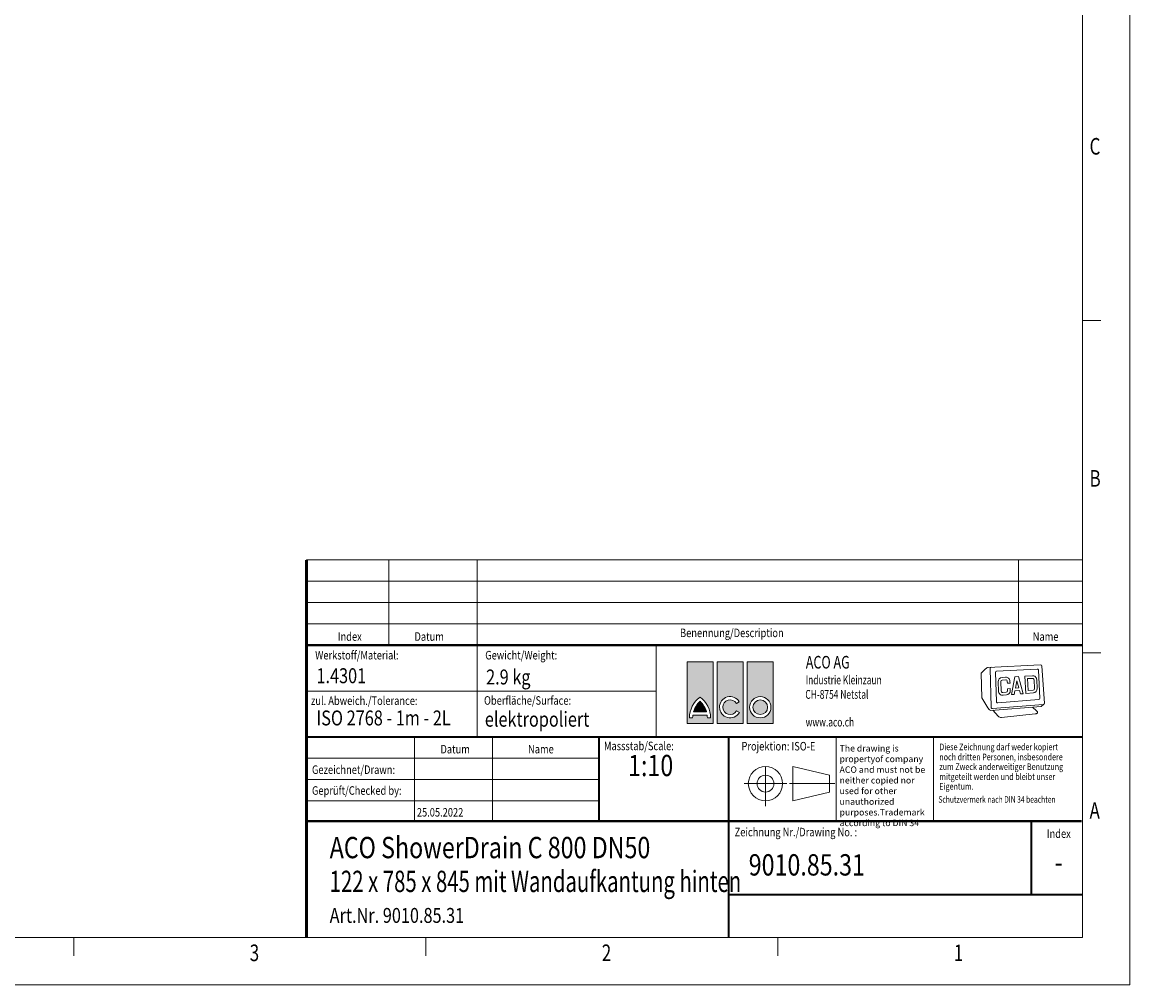
# Model space of a CAD drawing. Units: millimetres. Extents: x 0 to 2764, y 0 to 1954.
# Drawn here: x 1677 to 2764, y 0 to 944 of the extents above; entities that cross this region are included whole.
import ezdxf
from ezdxf.enums import TextEntityAlignment as Align

# ---------------------------------------------------------------- set-up
doc = ezdxf.new("R2010")
doc.units = ezdxf.units.MM
doc.header["$LTSCALE"] = 5
for name, color, linetype, lineweight in [('AM_0', 7, 'Continuous', 9), ('AM_BOR', 3, 'Continuous', 9), ('KOPF', 7, 'Continuous', 9), ('MITTE', 7, 'Continuous', 9), ('RAHMEN', 7, 'Continuous', 9), ('TEXT25', 7, 'Continuous', 9), ('TEXT50', 7, 'Continuous', 9)]:
    doc.layers.add(name, color=color, linetype=linetype, lineweight=lineweight)
doc.layers.add('TEXT35', color=7, linetype='Continuous', lineweight=9, true_color=0xcc0000)
doc.styles.add('ITALICC8', font='italicc8', dxfattribs={"width": 0.8, "height": 3})
doc.styles.add('ROMANS8', font='ROMANS8.SHX', dxfattribs={"width": 0.7, "height": 2.1})
doc.styles.add('TEXT20', font='isocp3.shx', dxfattribs={"width": 0.8, "height": 2})
doc.styles.add('TEXT35', font='isocp3.shx', dxfattribs={"width": 0.8, "height": 3.5})
doc.styles.add('TEXT50', font='isocp3.shx', dxfattribs={"width": 0.8, "height": 5})

# ---------------------------------------------------------------- blocks, each defined once
blk = doc.blocks.new('A2')
at = {"layer": 'AM_BOR', "color": 22}
for p, q in [((584.0000152587891, 140), (587.9000091552734, 140)), ((584.0000152587891, 70), (587.9000091552734, 70)), ((371.25, 10), (371.25, 6.100000143051147)), ((445.4999923706055, 10), (445.4999923706055, 6.100000143051147)), ((519.7499847412109, 10), (519.7499847412109, 6.100000143051147))]:
    blk.add_line(p, q, dxfattribs=at)
blk.add_lwpolyline([(3.857637417314163e-14, 420.0000000000001), (594.0000152587891, 420), (594.0000152587891, -8.526512829121202e-14), (3.857637417314163e-14, -5.684341886080801e-14)], close=True, dxfattribs=at)
at = {"layer": 'AM_BOR', "color": 7, "flags": 128}
blk.add_lwpolyline([(10, 10), (10, 410), (584.0000152587891, 410), (584.0000152587891, 10), (10, 10)], dxfattribs=at)
at = {"layer": 'AM_BOR', "color": 22, "width": 0.75}
for s, p in [('C', (585.5000155844848, 175)), ('B', (585.5000152587891, 105)), ('A', (585.5000162358763, 35)), ('3', (408.3749961853027, 5)), ('2', (482.6249885559082, 5)), ('1', (556.8749809265137, 5))]:
    blk.add_text(s, height=3.5, dxfattribs=at).set_placement(p)
blk = doc.blocks.new('ACO-SF')
at = {"layer": 'KOPF', "color": 12}
for p, q in [((0, 88.49999999999996), (-182, 88.49999999999996)), ((-142, 68.49999999999997), (-142, 88.49999999999996)), ((-182, 83.49999999999997), (0, 83.49999999999997)), ((-162.682677, 78.49999999999997), (0, 78.49999999999997)), ((0, 73.49999999999997), (-182, 73.49999999999997)), ((-142, 68.49999999999997), (-142, 46.99999999999997)), ((-142, 68.49999999999997), (-142, 46.99999999999997)), ((-100, 68.49999999999997), (-100, 46.99999999999997)), ((-182, 57.74999999999997), (-100, 57.74999999999997)), ((-156.7197982561447, 46.99999999999997), (-156.7197982561447, 27)), ((-138.4, 46.99999999999997), (-138.4, 27)), ((-113.4, 27), (-113.4, 46.99999999999997)), ((-57.80813400000011, 27), (-57.80813400000011, 46.99999999999997)), ((-182, 41.99999999999996), (-113.4, 41.99999999999996))]:
    blk.add_line(p, q, dxfattribs=at)
at = {"layer": 'KOPF'}
for p, q in [((0, 88.49999999999996), (-182, 88.49999999999996)), ((-182, 88.49999999999996), (-182, 0)), ((-162.682677, 88.49999999999996), (-162.682677, 68.49999999999997)), ((-162.682677, 88.49999999999996), (-162.682677, 68.49999999999997)), ((-142, 68.49999999999997), (-142, 88.49999999999996)), ((-15, 88.49999999999996), (-15, 68.49999999999997)), ((-15, 88.49999999999996), (-15, 68.49999999999997)), ((-182, 83.49999999999997), (0, 83.49999999999997)), ((-182, 78.49999999999997), (-162.682677, 78.49999999999997)), ((-182, 78.49999999999997), (-162.682677, 78.49999999999997)), ((-162.682677, 78.49999999999997), (0, 78.49999999999997)), ((0, 73.49999999999997), (-182, 73.49999999999997)), ((0, 68.49999999999997), (-182, 68.49999999999997)), ((-182, 57.74999999999997), (-100, 57.74999999999997)), ((-156.7197982561447, 46.99999999999997), (-156.7197982561447, 27)), ((-138.4, 46.99999999999997), (-138.4, 27)), ((-113.4, 27), (-113.4, 46.99999999999997)), ((-113.4, 27), (-113.4, 46.99999999999997)), ((-83, 46.99999999999997), (-83, 0)), ((-57.80813400000011, 27), (-57.80813400000011, 46.99999999999997)), ((-34.94281200000012, 47.01203199999999), (-34.94281200000012, 27)), ((-34.94281200000012, 47.01203199999999), (-34.94281200000012, 27)), ((-182, 41.99999999999996), (-113.4, 41.99999999999996)), ((-182, 36.99999999999996), (-113.4, 36.99999999999996)), ((-182, 31.99999999999996), (-113.4, 31.99999999999996)), ((-12, 27), (-12, 10)), ((-83, 10), (0, 10))]:
    blk.add_line(p, q, dxfattribs=at)
at = {"layer": 'KOPF', "color": 12}
for points, const_width in [([(-182, 88.49999999999996), (-182, 0)], 0.7), ([(0, 68.49999999999997), (-182, 68.49999999999997)], 0.5), ([(0, 46.99999999999997), (-182, 46.99999999999997)], 0.5), ([(-83, 46.99999999999997), (-83, 0)], 0.5), ([(-0.2154115848244373, 27.23910754630094), (-182.188284040879, 27.23910754630094)], 0.5), ([(-12, 27), (-12, 10)], 0.5), ([(-83, 10), (0, 10)], 0.5)]:
    blk.add_lwpolyline(points, dxfattribs=dict(at, const_width=const_width))
at = {"layer": 'KOPF', "const_width": 0.5}
blk.add_lwpolyline([(-113.4, 27), (-113.4, 46.99999999999997)], dxfattribs=at)
at = {"layer": 'MITTE'}
for p, q in [((-74.35987264243829, 40.07146289795375), (-74.35987264243829, 30.76413131482123)), ((-79.35163239339965, 36.04852954632858), (-69.36811289147698, 36.04852954632858)), ((-68.72053601410289, 36.04852954632858), (-58.09977058652555, 36.04852954632858))]:
    blk.add_line(p, q, dxfattribs=at)
at = {"layer": 'TEXT50'}
for p, q in [((-59.37426243783511, 38.02847773898061), (-67.92397860703466, 40.07146289795375)), ((-67.92397860703466, 40.07146289795375), (-67.92397860703466, 32.02559619470346)), ((-59.37426243783511, 38.02847773898061), (-59.37426243783511, 34.06858135367652)), ((-67.92397860703466, 32.02559619470341), (-59.37426243783511, 34.06858135367652))]:
    blk.add_line(p, q, dxfattribs=at)
for radius in [4.022933351625179, 1.979948192651899]:
    blk.add_circle((-74.35987264243829, 36.04852954632858), radius, dxfattribs=at)
at = {"layer": 'KOPF', "style": 'TEXT20'}
for s, height, width, p in [('Index', 2, 0.8, (-174.6925639999999, 69.53813999999997)), ('Datum', 2, 0.8, (-156.706568, 69.53813999999997)), ('Benennung/Description', 2, 0.8, (-94.40535829344498, 70.39773773357916)), ('Name', 2, 0.8, (-11.65833600000008, 69.53813999999997)), ('Name', 2, 0.8, (-11.65833600000008, 69.53813999999997)), ('Werkstoff/Material:', 2, 0.8, (-180, 65.166273)), ('Gewicht/Weight:', 2, 0.8, (-140.102047, 65.166273)), ('zul. Abweich./Tolerance:', 2, 0.8, (-181, 54.49999999999997)), ('Oberfläche/Surface:', 2, 0.8, (-140.387393, 54.54752599999996)), ('Datum', 2, 0.8, (-150.6117368782652, 43.13467299999999)), ('Name', 2, 0.8, (-130.065072, 43.14125800000002)), ('Massstab/Scale:', 2, 0.8, (-112.263457, 43.88678899999999)), ('Projektion: ISO-E', 2, 0.8, (-79.98776247883302, 43.82431699999997)), ('Diese Zeichnung darf weder kopiert', 1.54, 0.8, (-33.57569784693112, 43.89175299409483)), ('noch dritten Personen, insbesondere', 1.54, 0.8, (-33.57569784693112, 41.52458113737262)), ('Gezeichnet/Drawn:', 2, 0.8, (-180.7503893537697, 38.32439403633659)), ('zum Zweck anderweitiger Benutzung', 1.54, 0.8, (-33.57569784693112, 39.24347006941072)), ('mitgeteilt werden und bleibt unser', 1.54, 0.8, (-33.57569784693112, 36.90166145976977)), ('Geprüft/Checked by:', 2, 0.8, (-180.7503893537697, 33.43577642824449)), ('Eigentum.', 1.54, 0.8, (-33.57569784693112, 34.63884677996943)), ('Schutzvermerk nach DIN 34 beachten', 1.54, 0.75, (-33.7904806989385, 31.57334562454959)), ('Zeichnung Nr./Drawing No. :', 2, 0.8, (-81.59296000000006, 23.69783599999999)), ('Index', 2, 0.8, (-8.353129999999965, 23.330072))]:
    blk.add_text(s, height=height, dxfattribs=dict(at, width=width)).set_placement(p)
at = {"layer": 'KOPF', "insert": (-56.97826298488752, 45.08280162644718), "char_height": 1.5, "width": 22.0354509848874, "attachment_point": 1, "style": 'TEXT20'}
blk.add_mtext('The drawing is property\\Pof company ACO and must not be neither copied nor used for other unauthorized purposes.\\PTrademark according to DIN 34', dxfattribs=at)
at = {"layer": 'TEXT25', "style": 'TEXT20', "width": 0.8}
for tag, p in [('F64', (-174.3700408782366, 84.63034186138366)), ('F65', (-160.6, 84.5)), ('F66', (-140.390233442385, 84.56120109651198)), ('F67', (-13.31006638105163, 84.3)), ('F68', (-174.4435409453564, 79.47378932523601)), ('F69', (-160.9, 79.4)), ('F70', (-140.5063960262479, 79.64480359078786)), ('F71', (-13.39999999999998, 79.7)), ('F72', (-174.360415155955, 74.6)), ('F73', (-160.9, 75.1)), ('F74', (-140.4, 74.6)), ('F75', (-13.39999999999998, 74.9)), ('F9', (-156.1679960265046, 38.33983936444393)), ('F8', (-136.1922113552418, 38.48172579575252)), ('F22', (-156.2012152388983, 33.12227989587696)), ('F21', (-136.2746977811447, 33.28471223400233)), ('F53', (-156.1482375880955, 28.32091209119022)), ('F52', (-136.3996291720711, 28.23101841142454))]:
    blk.add_attdef(tag, p, '', height=2, dxfattribs=at)
at = {"layer": 'TEXT35', "style": 'TEXT35', "width": 0.8}
for tag, p in [('F61', (-179.7, 59.6)), ('F60', (-139.9, 59.3)), ('F62', (-179.7, 49.7)), ('F63', (-140.2, 49.4)), ('F54', (-104.4935632823758, 33.13408015176805)), ('F55', (-104.487948258847, 28.6)), ('F13', (-176.6, 3.4))]:
    blk.add_attdef(tag, p, '', height=3.5, dxfattribs=at)
at = {"layer": 'TEXT50', "style": 'TEXT50', "width": 0.8}
for tag, p in [('F25', (-106.6, 37.8)), ('F2', (-176.6, 18.56318324460701)), ('F1', (-78.29193986361122, 14.50587824180555)), ('F3', (-176.6, 10.63250279796296))]:
    blk.add_attdef(tag, p, '', height=5, dxfattribs=at)
blk.add_attdef('F1B', text='', height=5, dxfattribs=at).set_placement((-5.58570360403041, 17.00587824180555), align=Align.MIDDLE)

msp = doc.modelspace()

# ---------------------------------------------------------------- hatches: boundary and pattern name
at = {"layer": 'AM_BOR', "lineweight": 9}
h = msp.add_hatch(color=0, dxfattribs=at)
edge = h.paths.add_edge_path(flags=0)
edge.add_line((2331.352770924558, 261.3820681168725), (2334.562433565981, 261.3820681168725))
edge.add_arc((2357.029537288977, 261.2688618363787), 22.46738893066293, 172.3058370354091, 179.7113029220758, ccw=False)
edge.add_line((2334.764425754982, 264.276913322053), (2348.803192417072, 264.276913322053))
edge.add_arc((2326.538080883076, 261.2688618363832), 22.4673889306624, 0.2886970779142075, 7.694162964580812, ccw=False)
edge.add_line((2349.005184606064, 261.3820681168725), (2352.214847247487, 261.3820681168725))
edge.add_arc((2326.538080883076, 261.2688618363833), 25.67701592075639, 0.2526096926473688, 53.57642635766908)
edge.add_arc((2357.029537288977, 261.2688618363832), 25.67701592075643, 126.42357364233, 179.7473903073512)
h.paths.add_polyline_path([(2329.007551638007, 316.6039997268909), (2329.007551638007, 256.0929189034428), (2354.560066534046, 256.0929189034428), (2354.560066534046, 316.6039997268909)])
h = msp.add_hatch(color=0, dxfattribs=at)
edge = h.paths.add_edge_path(flags=0)
edge.add_line((2380.374055990586, 266.7381068654146), (2377.594437480491, 268.342920360462))
edge.add_arc((2371.340295832782, 271.9537507243185), 7.221660727713044, 31.055800499086786, 329.9999999999987, ccw=False)
edge.add_line((2377.52684196811, 275.679207821328), (2380.306787219271, 277.2842099604177))
edge.add_arc((2371.340295832782, 271.9537507243177), 10.43128771780732, 30.73091726592648, 330.0000000000027)
h.paths.add_polyline_path([(2358.564038384756, 316.6039997268909), (2358.564038384756, 256.0929189034428), (2384.116553280803, 256.0929189034428), (2384.116553280803, 316.6039997268909)])
h = msp.add_hatch(color=0, dxfattribs=at)
edge = h.paths.add_edge_path(flags=0)
edge.add_arc((2400.896782579538, 271.9537507243185), 10.43128771780725, 0, 360)
h.paths.add_polyline_path([(2413.673040027559, 256.0929189034428), (2388.120525131513, 256.0929189034428), (2388.120525131513, 316.6039997268909), (2413.673040027559, 316.6039997268909)])
h = msp.add_hatch(color=0, dxfattribs=at)
edge = h.paths.add_edge_path()
edge.add_arc((2326.53808088308, 261.2688618363838), 22.46738893066095, 16.06587502723203, 47.26788995739745)
edge.add_arc((2357.029537288974, 261.2688618363833), 22.4673889306598, 132.7321100425977, 163.9341249727658)
edge.add_line((2335.439631320359, 267.4865403121474), (2348.127986851692, 267.4865403121474))
h = msp.add_hatch(color=0, dxfattribs=at)
edge = h.paths.add_edge_path()
edge.add_arc((2400.896782579538, 271.9537507243185), 7.221660727712712, 0, 360)

# ---------------------------------------------------------------- linework, layer by layer
at = {"layer": 'AM_BOR', "color": 0, "linetype": 'Continuous', "lineweight": 9}
for p, q in [((2328.985179248237, 316.5934180884296), (2328.985179248237, 256.0823372649816)), ((2354.537694144284, 316.5934180884296), (2328.985179248237, 316.5934180884296)), ((2354.537694144284, 256.0823372649816), (2354.537694144284, 316.5934180884296)), ((2358.541665994995, 316.5934180884296), (2358.541665994995, 256.0823372649816)), ((2384.094180891041, 316.5934180884296), (2358.541665994995, 316.5934180884296)), ((2384.094180891041, 256.0823372649816), (2384.094180891041, 316.5934180884296)), ((2388.098152741751, 256.0823372649816), (2388.098152741751, 316.5934180884296)), ((2388.098152741751, 316.5934180884296), (2413.650667637798, 316.5934180884296)), ((2413.650667637798, 316.5934180884296), (2413.650667637798, 256.0823372649816)), ((2377.50446957834, 275.6686261828668), (2380.284414829506, 277.2736283219566)), ((2331.330398534794, 261.3714864784113), (2334.540061176218, 261.3714864784113)), ((2334.742053365217, 264.2663316835921), (2348.780820027309, 264.2663316835921)), ((2348.105614461924, 267.4759586736866), (2335.417258930598, 267.4759586736866)), ((2348.982812216303, 261.3714864784113), (2352.192474857733, 261.3714864784113)), ((2380.351683600825, 266.7275252269538), (2377.572065090726, 268.3323387220011)), ((2328.985179248237, 256.0823372649816), (2354.537694144284, 256.0823372649816)), ((2358.541665994995, 256.0823372649816), (2384.094180891041, 256.0823372649816)), ((2413.650667637798, 256.0823372649816), (2388.098152741751, 256.0823372649816))]:
    msp.add_line(p, q, dxfattribs=at)
for radius in [10.43128771780725, 7.221660727712712]:
    msp.add_circle((2400.874410189769, 271.9431690858572), radius, dxfattribs=at)
for centre, radius, start, end in [((2357.007164899208, 261.2582801979217), 25.67701592075642, 126.4235736423312, 179.7473903073473), ((2357.007164899208, 261.258280197922), 22.4673889306598, 132.7321100425413, 163.9341249727947), ((2326.515708493309, 261.258280197922), 25.67701592075639, 0.2526096926461883, 53.57642635766886), ((2326.515708493318, 261.2582801979228), 22.46738893066094, 16.06587502720528, 47.26788995745868), ((2371.317923443015, 271.943169085857), 10.43128771780732, 30.73091726586818, 329.9999999999586), ((2371.317923443015, 271.9431690858577), 7.221660727713044, 31.05580049913341, 329.9999999999586), ((2357.007164899208, 261.2582801979178), 22.46738893066292, 172.3058370353965, 179.7113029220663), ((2326.515708493309, 261.2582801979217), 22.46738893066238, 0.2886970779141768, 7.694162964590708)]:
    msp.add_arc(centre, radius, start, end, dxfattribs=at)
at = {"layer": 'RAHMEN', "color": 0, "lineweight": 9}
for p, q in [((2621.931859714611, 309.4300415769933), (2617.760693858324, 305.2588757207061)), ((2617.760693858324, 305.2588757207061), (2618.422860806744, 281.0424844642894)), ((2675.965651843127, 313.408811393769), (2624.575192870228, 310.9856856268739)), ((2626.552186735258, 309.8743189379492), (2627.395971660224, 271.9039973145324)), ((2631.570014504127, 305.9681064507431), (2632.535123385535, 277.4008835609953)), ((2632.737797732218, 307.2419997581655), (2672.693756814395, 309.3652632842712)), ((2675.197674800009, 280.735271445073), (2673.992016801949, 308.187176631638)), ((2679.620300554247, 275.9273782077281), (2677.255131170161, 312.2563799472206)), ((2634.360712553549, 296.9265625899428), (2634.675005771057, 287.6549126735303)), ((2636.981388398711, 297.0153990592701), (2637.29568161622, 287.7437491428578)), ((2638.248174942987, 301.1730679033759), (2641.534585600368, 301.3518266420618)), ((2638.390593514889, 298.5547572353896), (2641.67700417227, 298.7335159740762)), ((2643.24817550746, 297.2951875081723), (2643.310811601364, 295.4474227380227)), ((2643.313629543662, 295.3642934403366), (2645.931487446528, 295.5362592073502)), ((2645.868851352629, 297.3840239774997), (2645.931487446528, 295.5362592073502)), ((2647.40427939064, 284.3227050029789), (2650.715561756241, 301.8447494339893)), ((2650.715561756241, 301.8447494339893), (2654.206998545314, 302.0346602216795)), ((2651.253639542595, 290.5708749063846), (2652.637937612222, 297.8960527691263)), ((2652.637937612222, 297.8960527691263), (2654.617108234423, 290.791819470558)), ((2654.206998545314, 302.0346602216795), (2658.895128621899, 285.2066164823062)), ((2660.50226792154, 302.4182874206691), (2667.862461783182, 302.8186326934782)), ((2661.291194095652, 285.4000228076511), (2660.50226792154, 302.4182874206691)), ((2663.242094258551, 299.9412583466015), (2668.004880355084, 300.200322025492)), ((2663.785379903632, 288.2218108600445), (2663.242094258551, 299.9412583466015)), ((2669.975496142719, 290.147897117646), (2669.575308057879, 298.7805258048315)), ((2672.594864220573, 290.2693247768845), (2672.194676135734, 298.9019534640701)), ((2638.900227708952, 286.3076117263194), (2642.184134992983, 286.5602199789372)), ((2639.101339819971, 283.6931542830794), (2642.385247104002, 283.9457625356972)), ((2643.491391846545, 290.1203055053534), (2646.109249749408, 290.2922712723672)), ((2643.491391846545, 290.1203055053534), (2643.559965351611, 288.097387105691)), ((2646.109249749408, 290.2922712723672), (2646.180641196782, 288.1862235750188)), ((2647.40427939064, 284.3227050029789), (2650.112237349632, 284.5310094613628)), ((2650.112237349632, 284.5310094613628), (2650.75079453453, 287.9100107455305)), ((2650.75079453453, 287.9100107455305), (2655.336040153281, 288.2112132206192)), ((2651.253639542595, 290.5708749063846), (2654.617108234423, 290.791819470558)), ((2655.336040153281, 288.2112132206192), (2656.230201178174, 285.0016220635587)), ((2656.230201178174, 285.0016220635587), (2658.895128621899, 285.2066164823062)), ((2661.291192093523, 285.4000659964295), (2668.820317527666, 285.9792294913634)), ((2663.785379903632, 288.2218108600445), (2668.600409416477, 288.5921977456485)), ((2618.422860806744, 281.0424844642894), (2624.098577507464, 271.3937660730616)), ((2627.25461317083, 268.7820725446996), (2676.598956989142, 272.7180999698959)), ((2628.726442231692, 270.701247711685), (2678.485747362743, 274.6170471557791)), ((2633.867485451772, 276.2125659461093), (2674.063993650589, 279.4511471753982)), ((2667.873261630727, 272.0220814685428), (2671.963788350226, 268.3667171660088)), ((2676.598956989142, 272.7180999698959), (2679.058434226132, 274.7991960934942)), ((2624.098577507464, 271.3937660730622), (2625.453699626139, 269.8353756365835)), ((2625.453699626139, 269.8353756365835), (2625.882244607976, 269.3425489074681)), ((2629.133515487291, 268.9319460757789), (2634.182062786717, 263.2072540487494)), ((2637.700982063284, 261.837559927607), (2670.556378467309, 265.3233469050093)), ((2671.963788350226, 268.3667171660088), (2672.270844624384, 268.1062277964625)), ((2672.270844624384, 268.1062277964625), (2672.482763539517, 267.8664535297098)), ((2672.482763539517, 267.8664535297098), (2672.637786394519, 267.6030108412929)), ((2672.637786394519, 267.6030108412929), (2672.765140545543, 267.2650973364301)), ((2672.765140545543, 267.2650973364301), (2672.765140545543, 266.3984852045686)), ((2672.765140545543, 267.2650973364301), (2672.765140545543, 267.2650973364301))]:
    msp.add_line(p, q, dxfattribs=at)
for centre, radius, start, end in [((2624.730175743254, 307.6987571948191), 3.290580223666033, 92.69956975640905, 148.2554209075319), ((2627.785849748573, 309.9017336715785), 1.233967583874762, 92.69956975640905, 181.2730300200551), ((2632.803278499444, 306.0097707749093), 1.233967583874762, 93.04184215667142, 181.9349323095449), ((2672.759237581617, 308.1330343010151), 1.233967583874762, 2.514752647472486, 93.04184215667142), ((2676.023770420513, 312.1762132317484), 1.233967583874762, 3.724937133402328, 92.69956975640905), ((2638.471576624399, 297.0659139143781), 4.11322527958254, 93.11343874811499, 181.9414863909042), ((2638.471576624399, 297.0659139143781), 1.491044163848671, 93.11343874811499, 181.9414863909042), ((2641.757987281778, 297.2446726530644), 4.11322527958254, 1.941486390904369, 93.11343874811499), ((2641.757987281778, 297.2446726530644), 1.491044163848671, 1.941486390904369, 93.11343874811499), ((2668.085863464593, 298.7114787044803), 4.11322527958254, 2.654195513406361, 93.11343874811499), ((2668.085863464593, 298.7114787044803), 1.491044163848671, 2.654195513406361, 93.11343874811499), ((2638.785869841901, 287.7942639979658), 4.11322527958254, 181.9414863909042, 274.3987053549183), ((2638.785869841901, 287.7942639979658), 1.491044163848671, 181.9414863909042, 274.3987053549183), ((2642.069777125932, 288.0468722505835), 1.491044163848671, 274.3987053549183, 1.941486390904369), ((2642.069777125932, 288.0468722505835), 4.11322527958254, 274.3987053549183, 1.941486390904369), ((2668.486051549432, 290.0788500172951), 1.491044163848671, 274.3987053549183, 2.654195513406361), ((2668.486051549432, 290.0788500172951), 4.11322527958254, 274.3987053549183, 2.654195513406361), ((2628.629634673546, 271.9314120481619), 1.233967583874762, 181.2730300200551, 274.4996077094494), ((2633.768387380852, 277.4425478851614), 1.233967583874762, 181.9349323095449, 274.6062978506341), ((2673.964895579669, 280.6811291144502), 1.233967583874762, 274.6062978506341, 2.514752647472486), ((2678.38893980459, 275.847211492256), 1.233967583874762, 274.4996077094494, 3.724937133402328), ((2627.123789611931, 270.4221532587293), 1.645290111833017, 221.0090869015096, 274.5606296317347), ((2637.267023586549, 265.927849399785), 4.11322527958254, 221.4087409628525, 276.0561297227702), ((2669.402898997868, 273.7840698547724), 8.538989853553145, 277.7634675038826, 279.1917900001587), ((2670.517996312994, 266.8929947267824), 1.558276534570584, 279.1917900002643, 281.499186643002), ((2669.744263036059, 270.6962916395719), 5.439478744025262, 281.4991866428956, 285.255118703021), ((2665.300269328337, 286.9909352345531), 22.32925346015914, 285.255118703021, 287.1086522129996), ((2671.197272993079, 267.8327198368561), 2.284007903006206, 287.1086522129996, 303.6900675259004), ((2672.035079076903, 266.5760107111202), 0.7736315059445883, 303.6900675259004, 332.3802627258766), ((2672.361988324476, 266.4049632688115), 0.404677736929827, 332.3802627258766, 4.976544160191275)]:
    msp.add_arc(centre, radius, start, end, dxfattribs=at)

# ---------------------------------------------------------------- block references
at = {"layer": 'AM_0', "lineweight": 0, "xscale": 4.652134940484219, "yscale": 4.652134940484219, "zscale": 4.652134940484219}
msp.add_blockref('A2', (0.1391647897761539, -0.2911425846811735), dxfattribs=at)
at = {"layer": 'AM_BOR', "color": 0, "lineweight": 9}
ref = msp.add_blockref('ACO-SF', (2716.986041018505, 46.23026080982444), dxfattribs=dict(at, xscale=4.18239086247704, yscale=4.18239086247704, zscale=4.18239086247704))
ref.add_attrib('F63', 'elektropoliert', (2130.614842099227, 252.8403694161899), dxfattribs={"layer": 'TEXT35', "color": 0, "height": 14.63836801866963, "style": 'TEXT35', "width": 0.8})
ref.add_attrib('F13', 'Art.Nr. 9010.85.31', (1978.375814705062, 60.45038974224621), dxfattribs={"layer": 'TEXT35', "color": 0, "height": 14.63836801866963, "style": 'TEXT35', "width": 0.8})
ref.add_attrib('F3', '122 x 785 x 845 mit Wandaufkantung hinten', (1978.375814705062, 90.69954335728639), dxfattribs={"layer": 'TEXT50', "height": 20.9119543123852, "style": 'TEXT50', "width": 0.7})
ref.add_attrib('F2', 'ACO ShowerDrain C 800 DN50', (1978.375814705062, 123.8687487905552), dxfattribs={"layer": 'TEXT50', "height": 20.9119543123852, "style": 'TEXT50', "width": 0.8})
ref.add_attrib('F53', '25.05.2022', (2063.913078938163, 164.6793847570334), dxfattribs={"layer": 'TEXT25', "height": 8.36478172495408, "style": 'TEXT20', "width": 0.8000000000000002})
ref.add_attrib('F61', '1.4301', (1965.410403031378, 295.500756213456), dxfattribs={"layer": 'TEXT35', "color": 0, "height": 14.63836801866963, "style": 'TEXT35', "width": 0.8})
ref.add_attrib('F62', 'ISO 2768 - 1m - 2L', (1965.410403031378, 254.095086674933), dxfattribs={"layer": 'TEXT35', "color": 0, "height": 14.63836801866963, "style": 'TEXT35', "width": 0.8})
ref.add_attrib('F60', '2.9 kg', (2131.86955935797, 294.2460389547128), dxfattribs={"layer": 'TEXT35', "color": 0, "height": 14.63836801866963, "style": 'TEXT35', "width": 0.8})
ref.add_attrib('F25', '1:10', (2271.143175078454, 204.3246354114566), dxfattribs={"layer": 'TEXT50', "height": 20.9119543123852, "style": 'TEXT50', "width": 0.7999999999999999})
ref.add_attrib('F1', '9010.85.31', (2389.538547127334, 106.8995134205562), dxfattribs={"layer": 'TEXT50', "height": 20.9119543123852, "style": 'TEXT50', "width": 0.7999999999999999})
ref.add_attrib('F1B', '-', dxfattribs={"layer": 'TEXT50', "height": 20.9119543123852, "style": 'TEXT50', "width": 0.7999999999999999}).set_placement((2693.624445304503, 117.3554905767485), align=Align.MIDDLE)

# ---------------------------------------------------------------- texts
at = {"layer": 'RAHMEN', "color": 0, "lineweight": 9}
for s, height, style, width, p in [('ACO AG', 12.33967583874762, 'ITALICC8', 0.73, (2445.559619774286, 309.8843024948018)), ('Industrie Kleinzaun', 8.637773087123335, 'ROMANS8', 0.7000000000000001, (2445.441065035808, 294.4004147123935)), ('CH-8754 Netstal', 8.637773087123335, 'ROMANS8', 0.7000000000000001, (2445.100005431064, 280.19776802202)), ('www.aco.ch', 8.637773087123335, 'ROMANS8', 0.7000000000000001, (2445.441065035808, 253.0526760797232))]:
    msp.add_text(s, height=height, dxfattribs=dict(at, style=style, width=width)).set_placement(p)

doc.saveas('drawing.dxf')
